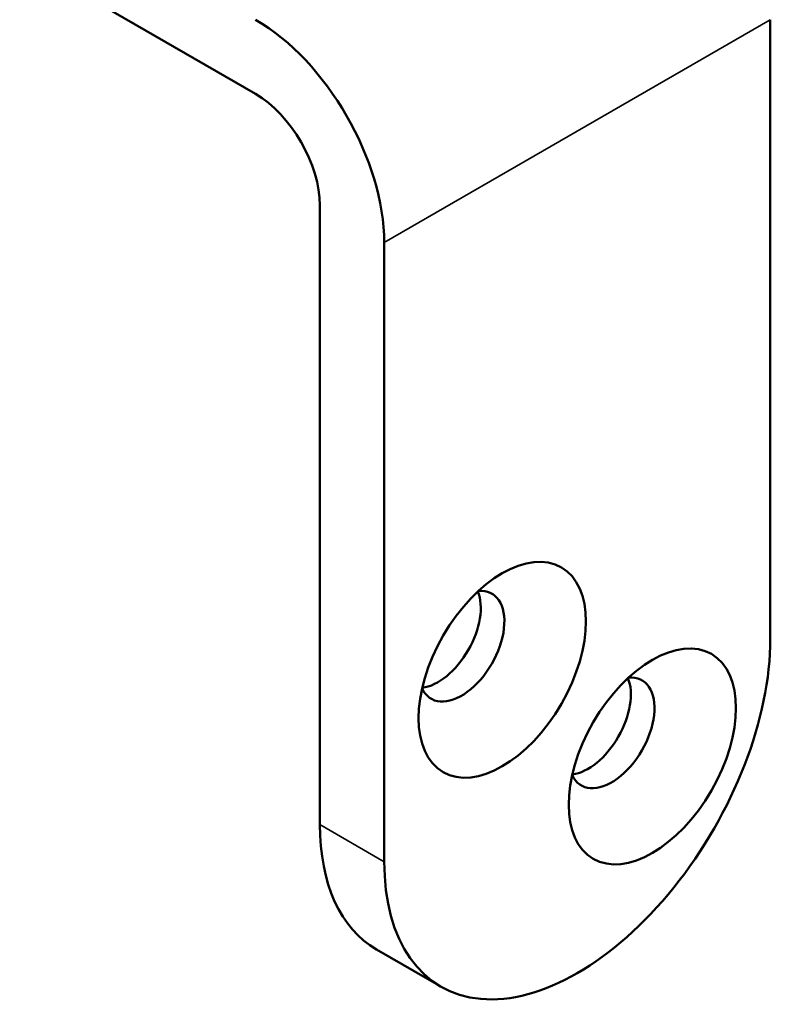
# Model space of a CAD drawing. Units: millimetres. Extents: x 10 to 904, y -35 to 361.
# Drawn here: x 461 to 485, y 93 to 126 of the extents above; entities that cross this region are included whole.
import ezdxf

# ---------------------------------------------------------------- set-up
doc = ezdxf.new("R2010")
doc.units = ezdxf.units.MM
doc.header["$LTSCALE"] = 1.25
doc.layers.add('Visible (ISO)', color=7, linetype='Continuous', lineweight=50)
doc.layers.add('Visible Narrow (ISO)', color=7, linetype='Continuous', lineweight=35)

msp = doc.modelspace()

# ---------------------------------------------------------------- linework, layer by layer
at = {"layer": 'Visible (ISO)'}
for p, q in [((460.559, 127.664), (468.337, 123.173)), ((485.308, 125.622), (485.308, 105.21)), ((470.459, 119.499), (470.459, 99.086)), ((472.58, 97.861), (472.58, 118.274)), ((472.323, 94.966), (474.444, 93.741))]:
    msp.add_line(p, q, dxfattribs=at)
for centre, major_axis, start_param, end_param in [((468.337, 120.723), (-3, 5.196), 3.926991, 5.497787), ((468.337, 120.723), (1.5, -2.598), 0.785398, 2.356194), ((475.125, 104.965), (-1, -1.732), 5.902851, 9.805112), ((474.348, 105.414), (1, 1.732), 3.553224, 5.871554), ((478.944, 101.536), (-4.5, -7.794), 5.497787, 8.63938), ((480.075, 102.107), (-1, -1.732), 5.902851, 9.805112), ((479.297, 102.556), (1, 1.732), 3.553224, 5.871554), ((476.823, 102.76), (-4.5, -7.794), 5.497787, 6.283185)]:
    msp.add_ellipse(centre, major_axis=major_axis, ratio=0.57735, start_param=start_param, end_param=end_param, dxfattribs=at)
for centre in [(476.469, 104.189), (481.419, 101.332)]:
    msp.add_ellipse(centre, major_axis=(-1.95, -3.377), ratio=0.57735, dxfattribs=at)
at = {"layer": 'Visible Narrow (ISO)'}
for p, q in [((485.308, 125.622), (472.58, 118.274)), ((472.58, 97.861), (470.459, 99.086))]:
    msp.add_line(p, q, dxfattribs=at)

doc.saveas('drawing.dxf')
